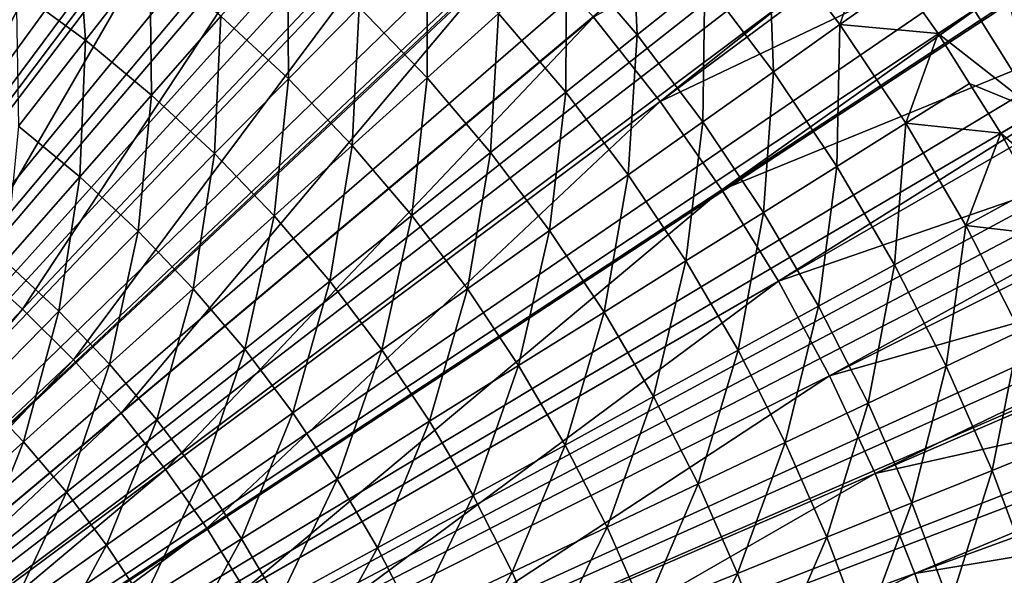
# Model space of a CAD drawing. Extents: x -23 to 23, y -142 to 23.
# Drawn here: x 8 to 17, y 6 to 11 of the extents above; entities that cross this region are included whole.
import ezdxf

# ---------------------------------------------------------------- set-up
doc = ezdxf.new("R2010")
doc.units = 0
doc.header["$MEASUREMENT"] = 0
for name, color, linetype in [('L3', 7, 'Continuous'), ('L4', 7, 'Continuous'), ('L5', 7, 'Continuous')]:
    doc.layers.add(name, color=color, linetype=linetype)

msp = doc.modelspace()

# ---------------------------------------------------------------- linework, layer by layer
at = {"layer": 'L3', "color": 7}
for points in [[(0, 0), (7.448364, 19.099), (8.498275, 18.65554)], [(8.498275, 18.65554), (9.521918, 18.15442), (0, 0)], [(0, 0), (9.521918, 18.15442), (10.51613, 17.59719)], [(0, 0), (10.51613, 17.59719), (11.47784, 16.98556)], [(11.47784, 16.98556), (12.40407, 16.32143), (0, 0)], [(0, 0), (12.40407, 16.32143), (13.29196, 15.60685)], [(0, 0), (13.29196, 15.60685), (14.13876, 14.84404)], [(14.13876, 14.84404), (14.94186, 14.03534), (0, 0)], [(0, 0), (14.94186, 14.03534), (15.69878, 13.18326)], [(0, 0), (15.69878, 13.18326), (16.40718, 12.29042)], [(16.40718, 12.29042), (17.06486, 11.35961), (0, 0)], [(13.18877, 10.57541, 11.59541), (13.13212, 11.84818, 10.70266), (12.55156, 11.32438, 11.59541)], [(13.79881, 11.06457, 10.70266), (13.13212, 11.84818, 10.70266), (13.18877, 10.57541, 11.59541)], [(7.582364, 10.98758, 14.72915), (8.208406, 10.52811, 14.72915), (8.120977, 11.76808, 14.0156)], [(8.120977, 11.76808, 14.0156), (8.208406, 10.52811, 14.72915), (8.791491, 11.27598, 14.0156)], [(14.41881, 10.24352, 10.70266), (14.37211, 11.52427, 9.770757), (13.79881, 11.06457, 10.70266)], [(15.01787, 10.66911, 9.770757), (15.29284, 11.45569, 8.802191), (14.37211, 11.52427, 9.770757)], [(15.01787, 10.66911, 9.770757), (14.37211, 11.52427, 9.770757), (14.41881, 10.24352, 10.70266)], [(10.03273, 11.42981, 13.25409), (9.432257, 10.74572, 14.0156), (10.04111, 10.17911, 14.0156)], [(10.68034, 10.82712, 13.25409), (10.03273, 11.42981, 13.25409), (10.04111, 10.17911, 14.0156)], [(11.29181, 10.1878, 13.25409), (11.29113, 11.44631, 12.44665), (10.68034, 10.82712, 13.25409)], [(11.93757, 10.77043, 12.44665), (11.29113, 11.44631, 12.44665), (11.29181, 10.1878, 13.25409)], [(15.57097, 11.06206, 8.802191), (15.29284, 11.45569, 8.802191), (15.01787, 10.66911, 9.770757)], [(0, 0), (17.06486, 11.35961), (17.66979, 10.39367)], [(12.54362, 10.05809, 12.44665), (12.55156, 11.32438, 11.59541), (11.93757, 10.77043, 12.44665)], [(13.18877, 10.57541, 11.59541), (12.55156, 11.32438, 11.59541), (12.54362, 10.05809, 12.44665)], [(8.208406, 10.52811, 14.72915), (8.806674, 10.03303, 14.72915), (8.791491, 11.27598, 14.0156)], [(8.791491, 11.27598, 14.0156), (8.806674, 10.03303, 14.72915), (9.432257, 10.74572, 14.0156)], [(13.78137, 9.790659, 11.59541), (13.79881, 11.06457, 10.70266), (13.18877, 10.57541, 11.59541)], [(14.41881, 10.24352, 10.70266), (13.79881, 11.06457, 10.70266), (13.78137, 9.790659, 11.59541)], [(15.90586, 10.58809, 8.802191), (15.57097, 11.06206, 8.802191), (15.01787, 10.66911, 9.770757)], [(15.90586, 10.58809, 8.802191), (16.22862, 10.80295, 8.174589), (15.57097, 11.06206, 8.802191)], [(7.582364, 10.98758, 14.72915), (7.603466, 9.752217, 15.39282), (8.208406, 10.52811, 14.72915)], [(16.80391, 9.88435, 8.174589), (16.512, 10.99158, 7.520109), (16.22862, 10.80295, 8.174589)], [(10.61598, 9.578045, 14.0156), (10.68034, 10.82712, 13.25409), (10.04111, 10.17911, 14.0156)], [(11.29181, 10.1878, 13.25409), (10.68034, 10.82712, 13.25409), (10.61598, 9.578045, 14.0156)], [(11.86507, 9.514001, 13.25409), (11.93757, 10.77043, 12.44665), (11.29181, 10.1878, 13.25409)], [(12.54362, 10.05809, 12.44665), (11.93757, 10.77043, 12.44665), (11.86507, 9.514001, 13.25409)], [(16.80391, 9.88435, 8.174589), (16.22862, 10.80295, 8.174589), (15.90586, 10.58809, 8.802191)], [(8.806674, 10.03303, 14.72915), (9.375143, 9.503989, 14.72915), (9.432257, 10.74572, 14.0156)], [(10.04111, 10.17911, 14.0156), (9.432257, 10.74572, 14.0156), (9.375143, 9.503989, 14.72915)], [(14.99003, 9.387808, 10.70266), (15.01787, 10.66911, 9.770757), (14.41881, 10.24352, 10.70266)], [(15.61282, 9.777843, 9.770757), (15.01787, 10.66911, 9.770757), (14.99003, 9.387808, 10.70266)], [(15.61282, 9.777843, 9.770757), (15.90586, 10.58809, 8.802191), (15.01787, 10.66911, 9.770757)], [(13.10723, 9.311731, 12.44665), (13.18877, 10.57541, 11.59541), (12.54362, 10.05809, 12.44665)], [(13.78137, 9.790659, 11.59541), (13.18877, 10.57541, 11.59541), (13.10723, 9.311731, 12.44665)], [(16.18778, 10.13793, 8.802191), (15.90586, 10.58809, 8.802191), (15.61282, 9.777843, 9.770757)], [(15.90586, 10.58809, 8.802191), (16.18778, 10.13793, 8.802191), (16.80391, 9.88435, 8.174589)], [(7.603466, 9.752217, 15.39282), (8.157643, 9.293615, 15.39282), (8.208406, 10.52811, 14.72915)], [(8.208406, 10.52811, 14.72915), (8.157643, 9.293615, 15.39282), (8.806674, 10.03303, 14.72915)], [(0, 0), (17.66979, 10.39367), (18.22011, 9.395616)], [(14.32733, 8.972779, 11.59541), (14.41881, 10.24352, 10.70266), (13.78137, 9.790659, 11.59541)], [(14.99003, 9.387808, 10.70266), (14.41881, 10.24352, 10.70266), (14.32733, 8.972779, 11.59541)], [(10.04111, 10.17911, 14.0156), (9.375143, 9.503989, 14.72915), (9.911889, 8.942793, 14.72915)], [(10.61598, 9.578045, 14.0156), (10.04111, 10.17911, 14.0156), (9.911889, 8.942793, 14.72915)], [(11.15494, 8.944578, 14.0156), (11.29181, 10.1878, 13.25409), (10.61598, 9.578045, 14.0156)], [(11.86507, 9.514001, 13.25409), (11.29181, 10.1878, 13.25409), (11.15494, 8.944578, 14.0156)], [(16.4697, 9.687762, 8.802191), (16.18778, 10.13793, 8.802191), (15.61282, 9.777843, 9.770757)], [(16.4697, 9.687762, 8.802191), (16.80391, 9.88435, 8.174589), (16.18778, 10.13793, 8.802191)], [(12.39819, 8.808012, 13.25409), (12.54362, 10.05809, 12.44665), (11.86507, 9.514001, 13.25409)], [(13.10723, 9.311731, 12.44665), (12.54362, 10.05809, 12.44665), (12.39819, 8.808012, 13.25409)], [(8.157643, 9.293615, 15.39282), (8.684217, 8.803567, 15.39282), (8.806674, 10.03303, 14.72915)], [(8.806674, 10.03303, 14.72915), (8.684217, 8.803567, 15.39282), (9.375143, 9.503989, 14.72915)], [(17.32726, 8.9352, 8.174589), (16.80391, 9.88435, 8.174589), (16.4697, 9.687762, 8.802191)], [(13.62648, 8.53386, 12.44665), (13.78137, 9.790659, 11.59541), (13.10723, 9.311731, 12.44665)], [(14.32733, 8.972779, 11.59541), (13.78137, 9.790659, 11.59541), (13.62648, 8.53386, 12.44665)], [(15.51052, 8.500333, 10.70266), (15.61282, 9.777843, 9.770757), (14.99003, 9.387808, 10.70266)], [(16.15493, 8.853496, 9.770757), (15.61282, 9.777843, 9.770757), (15.51052, 8.500333, 10.70266)], [(16.15493, 8.853496, 9.770757), (16.4697, 9.687762, 8.802191), (15.61282, 9.777843, 9.770757)], [(7.603466, 9.752217, 15.39282), (7.486893, 8.529462, 16.00487), (8.157643, 9.293615, 15.39282)], [(16.74993, 9.179552, 8.802191), (16.4697, 9.687762, 8.802191), (16.15493, 8.853496, 9.770757)], [(16.4697, 9.687762, 8.802191), (16.74993, 9.179552, 8.802191), (17.32726, 8.9352, 8.174589)], [(10.4151, 8.351338, 14.72915), (10.61598, 9.578045, 14.0156), (9.911889, 8.942793, 14.72915)], [(11.15494, 8.944578, 14.0156), (10.61598, 9.578045, 14.0156), (10.4151, 8.351338, 14.72915)], [(11.65614, 8.280843, 14.0156), (11.86507, 9.514001, 13.25409), (11.15494, 8.944578, 14.0156)], [(12.39819, 8.808012, 13.25409), (11.86507, 9.514001, 13.25409), (11.65614, 8.280843, 14.0156)], [(8.684217, 8.803567, 15.39282), (9.181407, 8.283731, 15.39282), (9.375143, 9.503989, 14.72915)], [(9.911889, 8.942793, 14.72915), (9.375143, 9.503989, 14.72915), (9.181407, 8.283731, 15.39282)], [(18.22011, 9.395616), (18.71411, 8.368517), (0, 0)], [(14.82481, 8.124539, 11.59541), (14.99003, 9.387808, 10.70266), (14.32733, 8.972779, 11.59541)], [(15.51052, 8.500333, 10.70266), (14.99003, 9.387808, 10.70266), (14.82481, 8.124539, 11.59541)], [(7.486893, 8.529462, 16.00487), (7.97017, 8.079707, 16.00487), (8.157643, 9.293615, 15.39282)], [(8.157643, 9.293615, 15.39282), (7.97017, 8.079707, 16.00487), (8.684217, 8.803567, 15.39282)], [(12.88935, 8.07222, 13.25409), (13.10723, 9.311731, 12.44665), (12.39819, 8.808012, 13.25409)], [(13.62648, 8.53386, 12.44665), (13.10723, 9.311731, 12.44665), (12.88935, 8.07222, 13.25409)], [(16.98265, 8.75749, 8.802191), (16.74993, 9.179552, 8.802191), (16.15493, 8.853496, 9.770757)], [(9.911889, 8.942793, 14.72915), (9.181407, 8.283731, 15.39282), (9.64753, 7.735865, 15.39282)], [(10.4151, 8.351338, 14.72915), (9.911889, 8.942793, 14.72915), (9.64753, 7.735865, 15.39282)], [(10.88306, 7.731625, 14.72915), (11.15494, 8.944578, 14.0156), (10.4151, 8.351338, 14.72915)], [(11.65614, 8.280843, 14.0156), (11.15494, 8.944578, 14.0156), (10.88306, 7.731625, 14.72915)], [(14.09963, 7.727113, 12.44665), (14.32733, 8.972779, 11.59541), (13.62648, 8.53386, 12.44665)], [(14.82481, 8.124539, 11.59541), (14.32733, 8.972779, 11.59541), (14.09963, 7.727113, 12.44665)], [(7.97017, 8.079707, 16.00487), (8.426479, 7.602613, 16.00487), (8.684217, 8.803567, 15.39282)], [(8.684217, 8.803567, 15.39282), (8.426479, 7.602613, 16.00487), (9.181407, 8.283731, 15.39282)], [(12.11791, 7.589088, 14.0156), (12.39819, 8.808012, 13.25409), (11.65614, 8.280843, 14.0156)], [(12.88935, 8.07222, 13.25409), (12.39819, 8.808012, 13.25409), (12.11791, 7.589088, 14.0156)], [(15.97853, 7.584095, 10.70266), (16.15493, 8.853496, 9.770757), (15.51052, 8.500333, 10.70266)], [(16.64239, 7.899191, 9.770757), (16.15493, 8.853496, 9.770757), (15.97853, 7.584095, 10.70266)], [(16.64239, 7.899191, 9.770757), (16.98265, 8.75749, 8.802191), (16.15493, 8.853496, 9.770757)], [(13.33691, 7.309114, 13.25409), (13.62648, 8.53386, 12.44665), (12.88935, 8.07222, 13.25409)], [(14.09963, 7.727113, 12.44665), (13.62648, 8.53386, 12.44665), (13.33691, 7.309114, 13.25409)], [(7.486893, 8.529462, 16.00487), (7.234903, 7.334335, 16.56365), (7.97017, 8.079707, 16.00487)], [(15.27213, 7.248807, 11.59541), (15.51052, 8.500333, 10.70266), (14.82481, 8.124539, 11.59541)], [(15.97853, 7.584095, 10.70266), (15.51052, 8.500333, 10.70266), (15.27213, 7.248807, 11.59541)], [(0, 0), (18.71411, 8.368517), (19.15027, 7.315552)], [(8.426479, 7.602613, 16.00487), (8.854276, 7.099795, 16.00487), (9.181407, 8.283731, 15.39282)], [(9.64753, 7.735865, 15.39282), (9.181407, 8.283731, 15.39282), (8.854276, 7.099795, 16.00487)], [(10.08101, 7.161823, 15.39282), (10.4151, 8.351338, 14.72915), (9.64753, 7.735865, 15.39282)], [(10.88306, 7.731625, 14.72915), (10.4151, 8.351338, 14.72915), (10.08101, 7.161823, 15.39282)], [(11.31421, 7.085751, 14.72915), (11.65614, 8.280843, 14.0156), (10.88306, 7.731625, 14.72915)], [(12.11791, 7.589088, 14.0156), (11.65614, 8.280843, 14.0156), (11.31421, 7.085751, 14.72915)], [(14.52506, 6.894219, 12.44665), (14.82481, 8.124539, 11.59541), (14.09963, 7.727113, 12.44665)], [(15.27213, 7.248807, 11.59541), (14.82481, 8.124539, 11.59541), (14.52506, 6.894219, 12.44665)], [(7.234903, 7.334335, 16.56365), (7.649117, 6.901254, 16.56365), (7.97017, 8.079707, 16.00487)], [(7.97017, 8.079707, 16.00487), (7.649117, 6.901254, 16.56365), (8.426479, 7.602613, 16.00487)], [(12.53868, 6.871655, 14.0156), (12.88935, 8.07222, 13.25409), (12.11791, 7.589088, 14.0156)], [(13.33691, 7.309114, 13.25409), (12.88935, 8.07222, 13.25409), (12.53868, 6.871655, 14.0156)], [(16.39247, 6.642196, 10.70266), (16.64239, 7.899191, 9.770757), (15.97853, 7.584095, 10.70266)], [(17.07353, 6.918158, 9.770757), (16.64239, 7.899191, 9.770757), (16.39247, 6.642196, 10.70266)], [(9.64753, 7.735865, 15.39282), (8.854276, 7.099795, 16.00487), (9.252111, 6.572952, 16.00487)], [(10.08101, 7.161823, 15.39282), (9.64753, 7.735865, 15.39282), (9.252111, 6.572952, 16.00487)], [(10.48038, 6.563548, 15.39282), (10.88306, 7.731625, 14.72915), (10.08101, 7.161823, 15.39282)], [(11.31421, 7.085751, 14.72915), (10.88306, 7.731625, 14.72915), (10.48038, 6.563548, 15.39282)], [(13.73933, 6.521276, 13.25409), (14.09963, 7.727113, 12.44665), (13.33691, 7.309114, 13.25409)], [(14.52506, 6.894219, 12.44665), (14.09963, 7.727113, 12.44665), (13.73933, 6.521276, 13.25409)], [(7.649117, 6.901254, 16.56365), (8.037448, 6.444822, 16.56365), (8.426479, 7.602613, 16.00487)], [(8.426479, 7.602613, 16.00487), (8.037448, 6.444822, 16.56365), (8.854276, 7.099795, 16.00487)], [(11.70706, 6.4159, 14.72915), (12.11791, 7.589088, 14.0156), (11.31421, 7.085751, 14.72915)], [(12.53868, 6.871655, 14.0156), (12.11791, 7.589088, 14.0156), (11.70706, 6.4159, 14.72915)], [(15.66777, 6.348548, 11.59541), (15.97853, 7.584095, 10.70266), (15.27213, 7.248807, 11.59541)], [(16.39247, 6.642196, 10.70266), (15.97853, 7.584095, 10.70266), (15.66777, 6.348548, 11.59541)], [(0, 0), (19.15027, 7.315552), (19.52723, 6.239974)], [(7.234903, 7.334335, 16.56365), (6.851389, 6.181521, 17.06768), (7.649117, 6.901254, 16.56365)], [(12.91701, 6.13097, 14.0156), (13.33691, 7.309114, 13.25409), (12.53868, 6.871655, 14.0156)], [(13.73933, 6.521276, 13.25409), (13.33691, 7.309114, 13.25409), (12.91701, 6.13097, 14.0156)], [(14.90135, 6.037998, 12.44665), (15.27213, 7.248807, 11.59541), (14.52506, 6.894219, 12.44665)], [(15.66777, 6.348548, 11.59541), (15.27213, 7.248807, 11.59541), (14.90135, 6.037998, 12.44665)], [(9.618642, 6.023869, 16.00487), (10.08101, 7.161823, 15.39282), (9.252111, 6.572952, 16.00487)], [(10.48038, 6.563548, 15.39282), (10.08101, 7.161823, 15.39282), (9.618642, 6.023869, 16.00487)], [(8.037448, 6.444822, 16.56365), (8.398583, 5.966582, 16.56365), (8.854276, 7.099795, 16.00487)], [(9.252111, 6.572952, 16.00487), (8.854276, 7.099795, 16.00487), (8.398583, 5.966582, 16.56365)], [(10.84428, 5.943064, 15.39282), (11.31421, 7.085751, 14.72915), (10.48038, 6.563548, 15.39282)], [(11.70706, 6.4159, 14.72915), (11.31421, 7.085751, 14.72915), (10.84428, 5.943064, 15.39282)], [(6.851389, 6.181521, 17.06768), (7.199221, 5.77269, 17.06768), (7.649117, 6.901254, 16.56365)], [(7.649117, 6.901254, 16.56365), (7.199221, 5.77269, 17.06768), (8.037448, 6.444822, 16.56365)], [(12.06031, 5.72434, 14.72915), (12.53868, 6.871655, 14.0156), (11.70706, 6.4159, 14.72915)], [(12.91701, 6.13097, 14.0156), (12.53868, 6.871655, 14.0156), (12.06031, 5.72434, 14.72915)], [(14.09526, 5.711372, 13.25409), (14.52506, 6.894219, 12.44665), (13.73933, 6.521276, 13.25409)], [(14.90135, 6.037998, 12.44665), (14.52506, 6.894219, 12.44665), (14.09526, 5.711372, 13.25409)], [(16.75094, 5.67782, 10.70266), (17.07353, 6.918158, 9.770757), (16.39247, 6.642196, 10.70266)], [(16.0104, 5.426807, 11.59541), (16.39247, 6.642196, 10.70266), (15.66777, 6.348548, 11.59541)], [(16.75094, 5.67782, 10.70266), (16.39247, 6.642196, 10.70266), (16.0104, 5.426807, 11.59541)], [(9.252111, 6.572952, 16.00487), (8.398583, 5.966582, 16.56365), (8.7313, 5.468154, 16.56365)], [(9.618642, 6.023869, 16.00487), (9.252111, 6.572952, 16.00487), (8.7313, 5.468154, 16.56365)], [(9.952625, 5.454404, 16.00487), (10.48038, 6.563548, 15.39282), (9.618642, 6.023869, 16.00487)], [(10.84428, 5.943064, 15.39282), (10.48038, 6.563548, 15.39282), (9.952625, 5.454404, 16.00487)], [(13.25164, 5.369539, 14.0156), (13.73933, 6.521276, 13.25409), (12.91701, 6.13097, 14.0156)], [(14.09526, 5.711372, 13.25409), (13.73933, 6.521276, 13.25409), (13.25164, 5.369539, 14.0156)], [(7.199221, 5.77269, 17.06768), (7.522693, 5.344326, 17.06768), (8.037448, 6.444822, 16.56365)], [(8.037448, 6.444822, 16.56365), (7.522693, 5.344326, 17.06768), (8.398583, 5.966582, 16.56365)], [(11.17149, 5.30247, 15.39282), (11.70706, 6.4159, 14.72915), (10.84428, 5.943064, 15.39282)], [(12.06031, 5.72434, 14.72915), (11.70706, 6.4159, 14.72915), (11.17149, 5.30247, 15.39282)], [(15.22722, 5.161346, 12.44665), (15.66777, 6.348548, 11.59541), (14.90135, 6.037998, 12.44665)], [(16.0104, 5.426807, 11.59541), (15.66777, 6.348548, 11.59541), (15.22722, 5.161346, 12.44665)], [(19.52723, 6.239974), (19.84384, 5.14511), (0, 0)], [(12.37274, 5.013411, 14.72915), (12.91701, 6.13097, 14.0156), (12.06031, 5.72434, 14.72915)], [(13.25164, 5.369539, 14.0156), (12.91701, 6.13097, 14.0156), (12.37274, 5.013411, 14.72915)], [(7.522693, 5.344326, 17.06768), (7.820711, 4.897879, 17.06768), (8.398583, 5.966582, 16.56365)], [(8.7313, 5.468154, 16.56365), (8.398583, 5.966582, 16.56365), (7.820711, 4.897879, 17.06768)], [(9.034473, 4.951222, 16.56365), (9.618642, 6.023869, 16.00487), (8.7313, 5.468154, 16.56365)], [(9.952625, 5.454404, 16.00487), (9.618642, 6.023869, 16.00487), (9.034473, 4.951222, 16.56365)], [(14.4035, 4.882142, 13.25409), (14.90135, 6.037998, 12.44665), (14.09526, 5.711372, 13.25409)], [(15.22722, 5.161346, 12.44665), (14.90135, 6.037998, 12.44665), (14.4035, 4.882142, 13.25409)], [(10.25293, 4.866482, 16.00487), (10.84428, 5.943064, 15.39282), (9.952625, 5.454404, 16.00487)], [(11.17149, 5.30247, 15.39282), (10.84428, 5.943064, 15.39282), (10.25293, 4.866482, 16.00487)], [(11.4609, 4.643935, 15.39282), (12.06031, 5.72434, 14.72915), (11.17149, 5.30247, 15.39282)], [(12.37274, 5.013411, 14.72915), (12.06031, 5.72434, 14.72915), (11.4609, 4.643935, 15.39282)], [(13.54144, 4.58994, 14.0156), (14.09526, 5.711372, 13.25409), (13.25164, 5.369539, 14.0156)], [(14.4035, 4.882142, 13.25409), (14.09526, 5.711372, 13.25409), (13.54144, 4.58994, 14.0156)]]:
    msp.add_3dface(points, dxfattribs=at)
at = {"layer": 'L4', "color": 7}
for points in [[(0, 0, 3.236021), (6.464274, 22.0153, 3.236021), (7.710558, 21.61035, 3.236021)], [(0, 0, 3.236021), (7.710558, 21.61035, 3.236021), (8.931693, 21.13492, 3.236021)], [(8.931693, 21.13492, 3.236021), (10.12369, 20.59055, 3.236021), (0, 0, 3.236021)], [(0, 0, 3.236021), (10.12369, 20.59055, 3.236021), (11.28267, 19.97902, 3.236021)], [(0, 0, 3.236021), (11.28267, 19.97902, 3.236021), (12.40485, 19.30233, 3.236021)], [(12.40485, 19.30233, 3.236021), (13.48657, 18.56267, 3.236021), (0, 0, 3.236021)], [(0, 0, 3.236021), (13.48657, 18.56267, 3.236021), (14.52429, 17.76246, 3.236021)], [(0, 0, 3.236021), (14.52429, 17.76246, 3.236021), (15.51464, 16.90432, 3.236021)], [(15.51464, 16.90432, 3.236021), (16.45439, 15.99104, 3.236021), (0, 0, 3.236021)], [(0, 0, 3.236021), (16.45439, 15.99104, 3.236021), (17.34046, 15.02559, 3.236021)], [(0, 0, 3.236021), (17.34046, 15.02559, 3.236021), (18.16997, 14.01114, 3.236021)], [(8.350926, 14.46423, 32.95699), (7.495778, 14.92532, 32.95699), (5.56786, 9.643815, 33.112)], [(6.119178, 9.303758, 33.112), (8.350926, 14.46423, 32.95699), (5.56786, 9.643815, 33.112)], [(9.177818, 13.95419, 32.95699), (8.350926, 14.46423, 32.95699), (6.119178, 9.303758, 33.112)], [(18.16997, 14.01114, 3.236021), (18.94022, 12.95099, 3.236021), (0, 0, 3.236021)], [(6.64979, 8.932219, 33.112), (9.177818, 13.95419, 32.95699), (6.119178, 9.303758, 33.112)], [(9.973655, 13.39694, 32.95699), (9.177818, 13.95419, 32.95699), (6.64979, 8.932219, 33.112)], [(13.39694, 9.973655, 32.95699), (17.74581, 13.44832, 32.74), (12.79436, 10.73574, 32.95699)], [(17.85621, 13.29357, 32.74), (17.74581, 13.44832, 32.74), (13.39694, 9.973655, 32.95699)], [(7.157903, 8.530456, 33.112), (9.973655, 13.39694, 32.95699), (6.64979, 8.932219, 33.112)], [(10.73574, 12.79436, 32.95699), (9.973655, 13.39694, 32.95699), (7.157903, 8.530456, 33.112)], [(18.49112, 12.40361, 32.74), (17.85621, 13.29357, 32.74), (13.39694, 9.973655, 32.95699)], [(0, 0, 3.236021), (18.94022, 12.95099, 3.236021), (19.64869, 11.84859, 3.236021)], [(7.641794, 8.099829, 33.112), (10.73574, 12.79436, 32.95699), (7.157903, 8.530456, 33.112)], [(11.46151, 12.14849, 32.95699), (10.73574, 12.79436, 32.95699), (7.641794, 8.099829, 33.112)], [(13.95419, 9.177818, 32.95699), (18.49112, 12.40361, 32.74), (13.39694, 9.973655, 32.95699)], [(18.59875, 12.23271, 32.74), (18.49112, 12.40361, 32.74), (13.95419, 9.177818, 32.95699)], [(19.175, 11.3177, 32.74), (18.59875, 12.23271, 32.74), (13.95419, 9.177818, 32.95699)], [(8.099829, 7.641794, 33.112), (11.46151, 12.14849, 32.95699), (7.641794, 8.099829, 33.112)], [(12.14849, 11.46151, 32.95699), (11.46151, 12.14849, 32.95699), (8.099829, 7.641794, 33.112)], [(0, 0, 3.236021), (19.64869, 11.84859, 3.236021), (20.29306, 10.70755, 3.236021)], [(8.530456, 7.157903, 33.112), (12.14849, 11.46151, 32.95699), (8.099829, 7.641794, 33.112)], [(12.79436, 10.73574, 32.95699), (12.14849, 11.46151, 32.95699), (8.530456, 7.157903, 33.112)], [(14.46423, 8.350926, 32.95699), (19.175, 11.3177, 32.74), (13.95419, 9.177818, 32.95699)], [(19.27835, 11.13047, 32.74), (19.175, 11.3177, 32.74), (14.46423, 8.350926, 32.95699)], [(19.79519, 10.19419, 32.74), (19.27835, 11.13047, 32.74), (14.46423, 8.350926, 32.95699)], [(20.29306, 10.70755, 3.236021), (20.87125, 9.53158, 3.236021), (0, 0, 3.236021)], [(8.932219, 6.64979, 33.112), (12.79436, 10.73574, 32.95699), (8.530456, 7.157903, 33.112)], [(13.39694, 9.973655, 32.95699), (12.79436, 10.73574, 32.95699), (8.932219, 6.64979, 33.112)], [(14.92532, 7.495778, 32.95699), (19.79519, 10.19419, 32.74), (14.46423, 8.350926, 32.95699)], [(19.89271, 9.990607, 32.74), (19.79519, 10.19419, 32.74), (14.92532, 7.495778, 32.95699)], [(9.303758, 6.119178, 33.112), (13.39694, 9.973655, 32.95699), (8.932219, 6.64979, 33.112)], [(13.95419, 9.177818, 32.95699), (13.39694, 9.973655, 32.95699), (9.303758, 6.119178, 33.112)], [(20.34962, 9.036817, 32.74), (19.89271, 9.990607, 32.74), (14.92532, 7.495778, 32.95699)], [(0, 0, 3.236021), (20.87125, 9.53158, 3.236021), (21.38136, 8.324521, 3.236021)], [(9.643815, 5.56786, 33.112), (13.95419, 9.177818, 32.95699), (9.303758, 6.119178, 33.112)], [(14.46423, 8.350926, 32.95699), (13.95419, 9.177818, 32.95699), (9.643815, 5.56786, 33.112)], [(15.33591, 6.615266, 32.95699), (20.34962, 9.036817, 32.74), (14.92532, 7.495778, 32.95699)], [(20.43976, 8.816961, 32.74), (20.34962, 9.036817, 32.74), (15.33591, 6.615266, 32.95699)], [(20.83645, 7.849426, 32.74), (20.43976, 8.816961, 32.74), (15.33591, 6.615266, 32.95699)], [(7.641794, 8.099829, 33.112), (7.157903, 8.530456, 33.112), (3.821134, 4.050165, 33.20501)], [(0, 0, 3.236021), (21.38136, 8.324521, 3.236021), (21.82172, 7.090308, 3.236021)], [(9.951242, 4.997702, 33.112), (14.46423, 8.350926, 32.95699), (9.643815, 5.56786, 33.112)], [(14.92532, 7.495778, 32.95699), (14.46423, 8.350926, 32.95699), (9.951242, 4.997702, 33.112)], [(4.050165, 3.821134, 33.20501), (7.641794, 8.099829, 33.112), (3.821134, 4.050165, 33.20501)], [(8.099829, 7.641794, 33.112), (7.641794, 8.099829, 33.112), (4.050165, 3.821134, 33.20501)], [(15.69461, 5.71237, 32.95699), (20.83645, 7.849426, 32.74), (15.33591, 6.615266, 32.95699)], [(20.91764, 7.613506, 32.74), (20.83645, 7.849426, 32.74), (15.69461, 5.71237, 32.95699)], [(4.265492, 3.579173, 33.20501), (8.099829, 7.641794, 33.112), (4.050165, 3.821134, 33.20501)], [(8.530456, 7.157903, 33.112), (8.099829, 7.641794, 33.112), (4.265492, 3.579173, 33.20501)], [(21.25406, 6.635959, 32.74), (20.91764, 7.613506, 32.74), (15.69461, 5.71237, 32.95699)], [(10.225, 4.410633, 33.112), (14.92532, 7.495778, 32.95699), (9.951242, 4.997702, 33.112)], [(15.33591, 6.615266, 32.95699), (14.92532, 7.495778, 32.95699), (10.225, 4.410633, 33.112)], [(4.466387, 3.325101, 33.20501), (8.530456, 7.157903, 33.112), (4.265492, 3.579173, 33.20501)], [(8.932219, 6.64979, 33.112), (8.530456, 7.157903, 33.112), (4.466387, 3.325101, 33.20501)], [(21.82172, 7.090308, 3.236021), (22.19091, 5.832968, 3.236021), (0, 0, 3.236021)], [(4.652167, 3.059779, 33.20501), (8.932219, 6.64979, 33.112), (4.466387, 3.325101, 33.20501)], [(9.303758, 6.119178, 33.112), (8.932219, 6.64979, 33.112), (4.652167, 3.059779, 33.20501)], [(10.46415, 3.80864, 33.112), (15.33591, 6.615266, 32.95699), (10.225, 4.410633, 33.112)], [(15.69461, 5.71237, 32.95699), (15.33591, 6.615266, 32.95699), (10.46415, 3.80864, 33.112)], [(16.0002, 4.790145, 32.95699), (21.25406, 6.635959, 32.74), (15.69461, 5.71237, 32.95699)], [(21.32474, 6.384314, 32.74), (21.25406, 6.635959, 32.74), (16.0002, 4.790145, 32.95699)], [(21.60107, 5.400449, 32.74), (21.32474, 6.384314, 32.74), (16.0002, 4.790145, 32.95699)], [(4.822207, 2.784102, 33.20501), (9.303758, 6.119178, 33.112), (4.652167, 3.059779, 33.20501)], [(9.643815, 5.56786, 33.112), (9.303758, 6.119178, 33.112), (4.822207, 2.784102, 33.20501)], [(0, 0, 3.236021), (22.19091, 5.832968, 3.236021), (22.48772, 4.556602, 3.236021)], [(10.6679, 3.19376, 33.112), (15.69461, 5.71237, 32.95699), (10.46415, 3.80864, 33.112)], [(16.0002, 4.790145, 32.95699), (15.69461, 5.71237, 32.95699), (10.6679, 3.19376, 33.112)]]:
    msp.add_3dface(points, dxfattribs=at)
at = {"layer": 'L5', "color": 7}
for points in [[(6.676038, 21.48675, -125), (8.498429, 20.83331, -125), (0, 0, -125)], [(0, 0), (8.498429, 20.83331), (6.676038, 21.48675)], [(0, 0, -125), (8.498429, 20.83331, -125), (10.2579, 20.02562, -125)], [(10.2579, 20.02562), (8.498429, 20.83331), (0, 0)], [(0, 0, -125), (10.2579, 20.02562, -125), (11.94143, 19.06967, -125)], [(0, 0), (11.94143, 19.06967), (10.2579, 20.02562)], [(11.94143, 19.06967, -125), (13.53654, 17.97254, -125), (0, 0, -125)], [(0, 0), (13.53654, 17.97254), (11.94143, 19.06967)], [(0, 0, -125), (13.53654, 17.97254, -125), (15.03144, 16.74234, -125)], [(15.03144, 16.74234), (13.53654, 17.97254), (0, 0)], [(0, 0, -125), (15.03144, 16.74234, -125), (16.41504, 15.38819, -125)], [(0, 0), (16.41504, 15.38819), (15.03144, 16.74234)], [(16.41504, 15.38819, -125), (17.67712, 13.92011, -125), (0, 0, -125)], [(0, 0), (17.67712, 13.92011), (16.41504, 15.38819)], [(0, 0, -125), (17.67712, 13.92011, -125), (18.80832, 12.34897, -125)], [(18.80832, 12.34897), (17.67712, 13.92011), (0, 0)], [(0, 0, -125), (18.80832, 12.34897, -125), (19.80027, 10.6864, -125)], [(0, 0), (19.80027, 10.6864), (18.80832, 12.34897)], [(19.80027, 10.6864, -125), (20.64563, 8.944714, -125), (0, 0, -125)], [(0, 0), (20.64563, 8.944714), (19.80027, 10.6864)], [(0, 0, -125), (20.64563, 8.944714, -125), (21.33814, 7.136804, -125)], [(21.33814, 7.136804), (20.64563, 8.944714), (0, 0)], [(0, 0, -125), (21.33814, 7.136804, -125), (21.87266, 5.276056, -125)], [(0, 0), (21.87266, 5.276056), (21.33814, 7.136804)]]:
    msp.add_3dface(points, dxfattribs=at)

doc.saveas('drawing.dxf')
